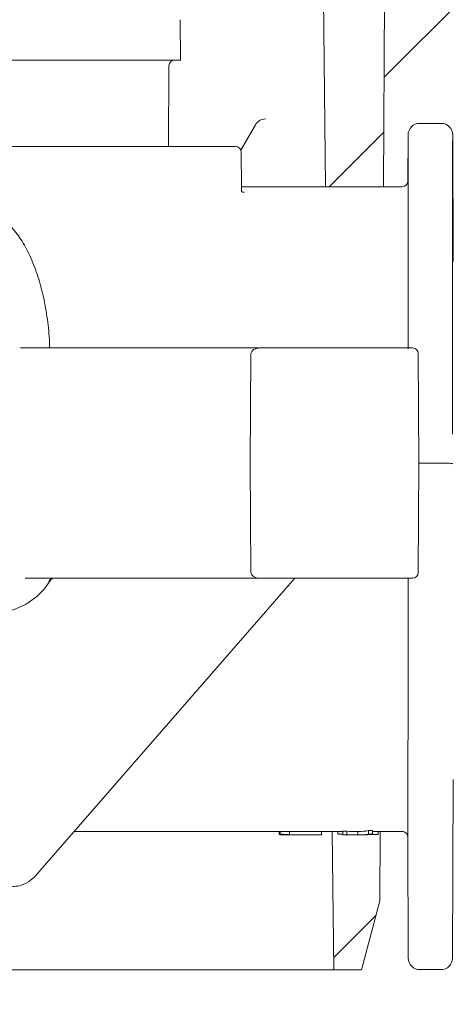
# Model space of a CAD drawing. Units: millimetres. Extents: x 177 to 1301, y 173 to 939.
# Drawn here: x 898 to 935, y 562 to 648 of the extents above; entities that cross this region are included whole.
import ezdxf

# ---------------------------------------------------------------- set-up
doc = ezdxf.new("R2010")
doc.units = ezdxf.units.MM
doc.header["$LTSCALE"] = 5
doc.layers.add('MAßLINIE_MAßZEICHNUNGEN', color=7, linetype='Continuous')
doc.styles.add('SLDTEXTSTYLE0', font='TXT', dxfattribs={"width": 0.7})
doc.dimstyles.new('SLDDIMSTYLE1', dxfattribs={"dimtxt": 26.458333, "dimasz": 17.5, "dimexe": 0, "dimexo": 0.0625, "dimgap": 6.614583, "dimtad": 0, "dimdec": 0, "dimrnd": 1e-09, "dimzin": 12, "dimdsep": 46, "dimtxsty": 'SLDTEXTSTYLE0', "dimsah": 1, "dimcen": 0.09, "dimadec": 0, "dimazin": 3, "dimtfac": 1, "dimtdec": 0, "dimtofl": 0, "dimtmove": 0, "dimatfit": 3, "dimfxl": 0, "dimfrac": 2, "dimtolj": 1, "dimtzin": 12, "dimarcsym": 0})

# ---------------------------------------------------------------- blocks, each defined once
blk = doc.blocks.new('SW_HATCH_0')
at = {"color": 0, "linetype": 'Continuous', "lineweight": 18}
for p, q in [((-65.683, 226.176), (-70.429, 221.429)), ((-66.375, 158.132), (-70.043, 154.463))]:
    blk.add_line(p, q, dxfattribs=at)
blk = doc.blocks.new('_D_2')
at = {"layer": 'MAßLINIE_MAßZEICHNUNGEN', "color": 7}
for p, q in [((916.436, 786.889), (1221.285, 786.889)), ((1216.285, 786.889), (1216.285, 583.2)), ((1216.285, 243.409), (1216.285, 451.644)), ((889.632, 243.409), (1221.285, 243.409))]:
    blk.add_line(p, q, dxfattribs=at)
for points in [[(1216.285, 786.889), (1208.785, 769.389), (1223.785, 769.389)], [(1216.285, 243.409), (1223.785, 260.909), (1208.785, 260.909)]]:
    blk.add_solid(points, dxfattribs=at)
at = {"layer": 'MAßLINIE_MAßZEICHNUNGEN', "color": 7, "char_height": 26.4583, "attachment_point": 1, "rotation": 90, "style": 'SLDTEXTSTYLE0'}
for s, insert in [('max 620', (1222.062, 451.644)), ('min 490', (1182.179, 455.343))]:
    blk.add_mtext(s, dxfattribs=dict(at, insert=insert))
blk = doc.blocks.new('_D_5')
at = {"layer": 'MAßLINIE_MAßZEICHNUNGEN', "color": 7}
for p, q in [((431.146, 567.409), (431.151, 904.496)), ((1013.233, 567.4), (1013.238, 904.487)), ((431.151, 899.496), (699.95, 899.492)), ((1013.238, 899.487), (759.726, 899.491))]:
    blk.add_line(p, q, dxfattribs=at)
for points in [[(431.151, 899.496), (448.651, 891.996), (448.651, 906.996)], [(1013.238, 899.487), (995.738, 906.987), (995.738, 891.987)]]:
    blk.add_solid(points, dxfattribs=at)
at = {"layer": 'MAßLINIE_MAßZEICHNUNGEN', "color": 7, "insert": (699.95, 913.657), "char_height": 26.4583, "attachment_point": 1, "rotation": 359.99914, "style": 'SLDTEXTSTYLE0'}
blk.add_mtext('582', dxfattribs=at)
blk = doc.blocks.new('_D_10')
at = {"layer": 'MAßLINIE_MAßZEICHNUNGEN', "color": 7}
for p, q in [((943.708, 604.409), (1145.761, 604.409)), ((1140.761, 604.409), (1140.761, 460.973)), ((1140.761, 243.409), (1140.761, 405.999)), ((889.632, 243.409), (1145.761, 243.409))]:
    blk.add_line(p, q, dxfattribs=at)
for points in [[(1140.761, 604.409), (1133.261, 586.909), (1148.261, 586.909)], [(1140.761, 243.409), (1148.261, 260.909), (1133.261, 260.909)]]:
    blk.add_solid(points, dxfattribs=at)
at = {"layer": 'MAßLINIE_MAßZEICHNUNGEN', "color": 7, "insert": (1126.596, 405.999), "char_height": 26.4583, "attachment_point": 1, "rotation": 90, "style": 'SLDTEXTSTYLE0'}
blk.add_mtext('361', dxfattribs=at)

msp = doc.modelspace()

# ---------------------------------------------------------------- linework, layer by layer
at = {"color": 7, "linetype": 'Continuous', "lineweight": 18}
for p, q in [((922.739, 765.899), (924.127, 633.409)), ((929.494, 696.389), (929.164, 633.409)), ((929.214, 642.933), (936.189, 649.909)), ((911.547, 644.409), (911.516, 647.913)), ((896.065, 644.409), (906.164, 644.409)), ((906.164, 644.409), (911.547, 644.409)), ((910.514, 636.909), (910.545, 643.911)), ((916.777, 636.587), (918.049, 638.79)), ((918.898, 639.29), (918.917, 639.29)), ((932.301, 638.909), (934.137, 638.909)), ((931.284, 637.913), (931.266, 633.906)), ((931.303, 619.409), (931.303, 637.383)), ((935.135, 637.383), (935.135, 611.916)), ((935.203, 626.9), (935.155, 637.913)), ((894.095, 636.909), (916.06, 636.909)), ((916.31, 636.909), (916.31, 636.909)), ((930.777, 633.409), (916.828, 633.409)), ((916.86, 633.001), (917.054, 632.909)), ((897.662, 619.409), (897.873, 619.409)), ((897.873, 619.409), (902.936, 619.409)), ((902.936, 619.409), (918.444, 619.409)), ((918.444, 619.409), (922.474, 619.409)), ((922.474, 619.409), (931.67, 619.409)), ((917.66, 618.911), (917.594, 609.409)), ((932.17, 618.911), (932.212, 609.409)), ((917.594, 609.409), (917.66, 599.906)), ((932.212, 609.409), (932.17, 599.906)), ((932.303, 609.407), (932.213, 609.406)), ((932.303, 609.407), (932.303, 609.407)), ((932.303, 609.407), (934.135, 609.407)), ((934.135, 609.407), (934.135, 609.407)), ((902.936, 599.409), (898.09, 599.409)), ((898.968, 573.564), (921.463, 599.409)), ((918.444, 599.409), (902.936, 599.409)), ((922.474, 599.409), (918.444, 599.409)), ((931.67, 599.409), (922.474, 599.409)), ((935.135, 566.404), (935.203, 581.917)), ((902.314, 577.409), (925.638, 577.409)), ((920.1, 577.388), (920.1, 577.409)), ((920.1, 577.151), (920.1, 577.388)), ((920.189, 577.174), (920.189, 577.409)), ((920.997, 577.109), (920.997, 577.409)), ((923.779, 577.11), (923.779, 577.409)), ((924.713, 577.409), (924.839, 565.389)), ((925.189, 577.171), (925.189, 577.409)), ((925.638, 577.123), (925.638, 577.423)), ((925.979, 577.129), (925.979, 577.429)), ((926.768, 577.409), (927.001, 577.409)), ((926.917, 577.109), (926.917, 577.409)), ((927.854, 577.183), (927.854, 577.484)), ((928.196, 577.196), (928.196, 577.497)), ((928.196, 577.409), (930.76, 577.409)), ((928.689, 577.151), (928.689, 577.409)), ((928.871, 577.409), (928.839, 571.389)), ((930.76, 577.409), (930.76, 577.409)), ((921.188, 577.109), (922.039, 577.109)), ((922.849, 577.109), (923.146, 577.109)), ((926.297, 577.109), (926.768, 577.109)), ((927.001, 577.109), (927.269, 577.109)), ((931.257, 577.05), (931.303, 566.404)), ((931.258, 576.936), (931.257, 577.05)), ((928.839, 571.389), (927.232, 565.389)), ((924.839, 565.389), (877.955, 565.389)), ((924.839, 565.389), (927.232, 565.389)), ((932.303, 565.409), (934.135, 565.409))]:
    msp.add_line(p, q, dxfattribs=at)
at = {"color": 7, "linetype": 'Continuous', "lineweight": 18, "flags": 128}
for points in [[(916.83, 633.121), (916.828, 633.439), (916.81, 636.412)], [(900.416, 599.373), (900.405, 599.366), (900.389, 599.357)]]:
    msp.add_lwpolyline(points, dxfattribs=at)
at = {"color": 7, "linetype": 'Continuous', "lineweight": 18}
for centre, radius, start, end in [((911.045, 643.909), 0.5, 90, 179.75), ((918.915, 638.29), 1, 91, 150), ((932.284, 637.909), 1, 90, 179.81552), ((934.155, 637.909), 1, 0.28899, 90), ((916.31, 636.409), 0.5, 0.42085, 89.99818), ((930.766, 633.909), 0.5, 270.04534, 359.86807), ((930.777, 633.909), 0.5, 269.99936, 359.76966), ((917.05, 633.263), 0.355, 236.47961, 270.54521), ((931.67, 618.909), 0.5, 0.25, 90), ((931.67, 599.909), 0.5, 270, 359.75), ((900.558, 598.969), 0.44, 92.27486, 162.49957), ((932.303, 566.409), 1, 180.25, 270), ((934.135, 566.409), 1, 270, 359.75)]:
    msp.add_arc(centre, radius, start, end, dxfattribs=at)
for centre, major_axis, ratio, start_param, end_param in [((918.444, 618.909), (0.785, 0), 0.63707, 1.570796, 3.137229), ((918.444, 599.909), (0.785, 0), 0.63707, 3.145956, 4.712389), ((923.906, 603.409), (-52, 0), 0.5, 1.604113, 1.610684), ((926.768, 603.409), (0, 26), 0.760479, 3.101705, 3.141593), ((927.001, 603.409), (0, 26), 0.431973, 3.141593, 3.217596), ((923.906, 603.409), (-52, 0), 0.5, 1.6468, 1.653387), ((923.906, 603.409), (-52.6, 0), 0.5, 1.50008, 1.515466), ((920.822, 603.409), (277.609, 0), 0.094738, 4.713021, 4.723042), ((922.849, 603.409), (0, 26.3), 0.937796, 3.134886, 3.141593), ((923.146, 603.409), (0, 26.3), 0.937689, 3.133902, 3.150783), ((945.443, 603.409), (294.866, 0), 0.089193, 4.643648, 4.645173), ((923.906, 603.409), (-52.6, 0), 0.5, 1.603733, 1.610228), ((926.297, 603.409), (0, 26.3), 0.760439, 3.108656, 3.141593), ((926.768, 603.409), (0, 26.3), 0.760479, 3.102161, 3.149039), ((927.001, 603.409), (0, 26.3), 0.431973, 3.134146, 3.216728), ((927.269, 603.409), (0, 26.3), 0.43196, 3.141593, 3.223239), ((923.906, 603.409), (-52.6, 0), 0.5, 1.645931, 1.652443), ((945.443, 603.409), (294.866, 0), 0.089193, 4.653064, 4.655541)]:
    msp.add_ellipse(centre, major_axis=major_axis, ratio=ratio, start_param=start_param, end_param=end_param, dxfattribs=at)
for points, knots in [([(916.06, 636.909), (916.106, 636.909), (916.199, 636.909), (916.281, 636.909), (916.317, 636.909), (916.308, 636.909), (916.308, 636.909)], [0, 0, 0, 0, 0.323924, 0.647839, 0.971759, 1, 1, 1, 1]), ([(931.277, 633.907), (931.278, 633.853), (931.281, 633.744), (931.284, 633.07), (931.284, 632.504), (931.285, 632.366)], [0, 0, 0, 0, 0.42081, 0.85818, 1, 1, 1, 1]), ([(916.883, 632.951), (916.883, 632.95), (916.883, 632.95), (916.823, 633.034), (916.837, 633.103), (916.841, 633.12)], [0, 0, 0, 0, 0.299414, 0.833148, 1, 1, 1, 1]), ([(931.285, 632.366), (931.285, 632.217), (931.286, 631.471), (931.288, 630.24), (931.292, 629.158), (931.293, 628.673)], [0, 0, 0, 0, 0.121143, 0.605717, 1, 1, 1, 1]), ([(900.199, 619.373), (900.195, 619.548), (900.174, 620.396), (900.025, 621.902), (899.692, 623.827), (899.204, 625.632), (898.576, 627.267), (897.824, 628.723), (897.227, 629.485), (896.927, 629.868)], [0, 0, 0, 0, 0.041184, 0.199992, 0.359026, 0.518288, 0.677913, 0.838031, 1, 1, 1, 1]), ([(931.293, 628.673), (931.294, 628.331), (931.296, 627.638), (931.298, 626.243), (931.299, 624.584), (931.299, 622.318), (931.296, 620.454), (931.295, 619.316)], [0, 0, 0, 0, 0.175627, 0.355935, 0.531733, 0.713891, 1, 1, 1, 1]), ([(935.135, 609.343), (935.135, 609.343), (935.135, 609.348), (935.112, 609.36), (934.997, 609.377), (934.77, 609.394), (934.471, 609.405), (934.247, 609.406), (934.135, 609.407)], [0, 0, 0, 0, 0.009157, 0.142167, 0.357594, 0.572039, 0.786008, 1, 1, 1, 1]), ([(895.416, 596.414), (895.863, 596.448), (896.856, 596.522), (898.433, 597.232), (899.617, 598.249), (900.161, 599.073), (900.294, 599.274)], [0, 0, 0, 0, 0.236658, 0.525301, 0.884282, 1, 1, 1, 1]), ([(900.34, 599.296), (900.369, 599.332), (900.41, 599.382), (900.46, 599.387), (900.474, 599.389)], [0, 0, 0, 0, 0.726267, 1, 1, 1, 1]), ([(900.431, 599.38), (900.451, 599.389), (900.49, 599.407), (900.516, 599.404), (900.527, 599.403)], [0, 0, 0, 0, 0.536828, 1, 1, 1, 1]), ([(931.285, 599.409), (931.285, 599.336), (931.285, 597.808), (931.284, 595.097), (931.282, 591.403), (931.279, 588.087), (931.276, 585.053), (931.273, 582.322), (931.269, 580.027), (931.265, 578.248), (931.261, 577.105), (931.259, 577), (931.258, 576.95)], [0, 0, 0, 0, 0.00532, 0.112726, 0.207703, 0.305041, 0.40812, 0.513573, 0.629737, 0.74856, 0.8796, 1, 1, 1, 1]), ([(920.1, 577.388), (920.099, 577.367), (920.098, 577.344), (920.183, 577.323), (920.189, 577.321)], [0, 0, 0, 0, 0.929872, 1, 1, 1, 1]), ([(930.764, 577.408), (930.769, 577.408), (930.835, 577.419), (930.949, 577.379), (931.077, 577.304), (931.161, 577.213), (931.213, 577.127), (931.239, 577.054), (931.25, 577.005), (931.254, 576.977), (931.257, 576.957), (931.258, 576.939), (931.258, 576.93), (931.258, 576.933), (931.258, 576.934)], [0, 0, 0, 0, 0.0123858, 0.1521362, 0.2624104, 0.354792, 0.4325937, 0.494803, 0.5368616, 0.5681846, 0.6056991, 0.6698182, 0.8222939, 1, 1, 1, 1]), ([(920.997, 577.109), (920.922, 577.109), (920.732, 577.11), (920.468, 577.114), (920.246, 577.123), (920.119, 577.136), (920.105, 577.146), (920.1, 577.151)], [0, 0, 0, 0, 0.1481391, 0.3716152, 0.5951657, 0.825274, 1, 1, 1, 1]), ([(920.459, 577.14), (920.468, 577.136), (920.486, 577.128), (920.648, 577.118), (920.829, 577.113), (920.956, 577.112), (920.997, 577.112)], [0, 0, 0, 0, 0.301043, 0.6051, 0.873683, 1, 1, 1, 1]), ([(896.986, 572.635), (897.175, 572.648), (897.656, 572.681), (898.367, 572.98), (898.776, 573.377), (898.968, 573.564)], [0, 0, 0, 0, 0.253697, 0.648229, 1, 1, 1, 1])]:
    msp.add_open_spline(points, degree=3, knots=knots, dxfattribs=at)

# ---------------------------------------------------------------- block references
msp.add_blockref('SW_HATCH_0', (994.872, 411.979), dxfattribs=at)

# ---------------------------------------------------------------- dimensions: what is measured, and where the dimension line sits
at = {"layer": 'MAßLINIE_MAßZEICHNUNGEN', "color": 7}
for base, p1, p2, angle, picture, middle in [((431.151, 899.496), (1013.233, 562.4), (431.146, 562.409), 359.99914, '_D_5', (729.838, 899.491)), ((1140.761, 243.409), (938.708, 604.409), (884.632, 243.409), 90, '_D_10', (1140.761, 433.486))]:
    dim = msp.add_linear_dim(base=base, p1=p1, p2=p2, angle=angle, dimstyle='SLDDIMSTYLE1', dxfattribs=at)
    dim.commit()
    dim.dimension.update_dxf_attribs({"geometry": picture, "text_midpoint": middle, "dimtype": 160})
dim = msp.add_linear_dim(base=(1216.285, 243.409), p1=(911.436, 786.889), p2=(884.632, 243.409), angle=90, text='min 490\\Pmax 620', dimstyle='SLDDIMSTYLE1', dxfattribs=at)
dim.commit()
dim.dimension.update_dxf_attribs({"geometry": '_D_2', "text_midpoint": (1216.285, 517.422), "dimtype": 160})

doc.saveas('drawing.dxf')
